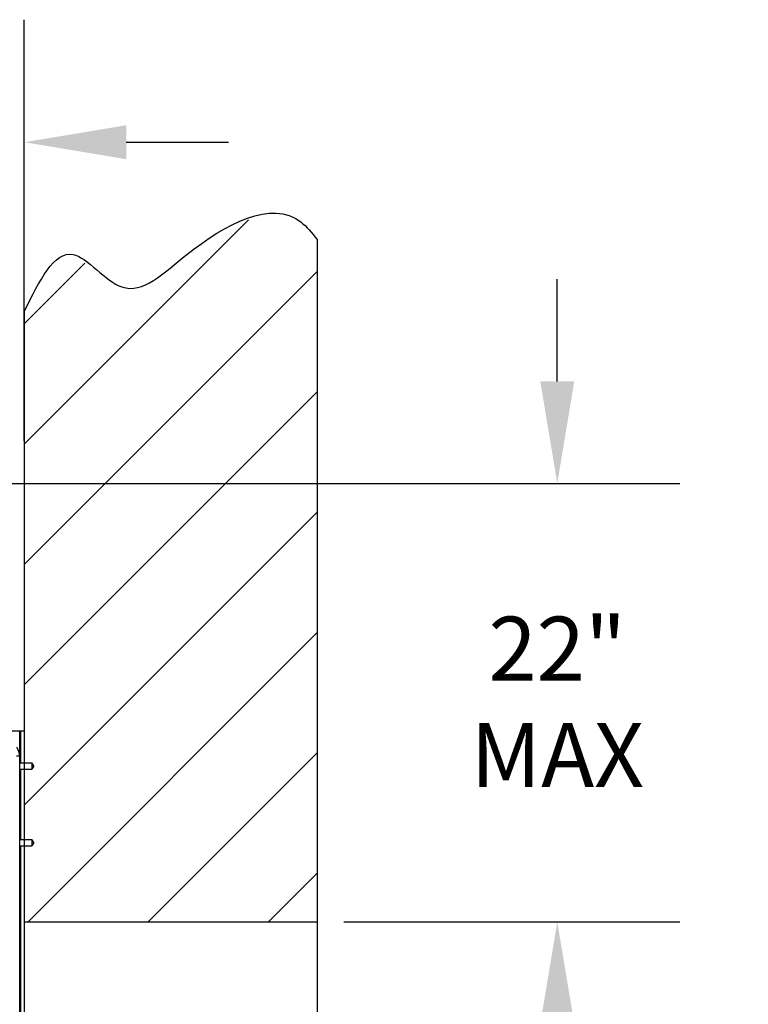
# Model space of a CAD drawing. Units: inches. Extents: x 170 to 197.4, y 234.4 to 247.7.
# Drawn here: x 185.5 to 186.6, y 244.3 to 245.8 of the extents above; entities that cross this region are included whole.
import ezdxf

# ---------------------------------------------------------------- set-up
doc = ezdxf.new("R2010")
doc.units = ezdxf.units.IN
doc.header["$LTSCALE"] = 0.25
doc.header["$MEASUREMENT"] = 0
doc.layers.add('780CD', color=7, linetype='Continuous')
doc.layers.add('ANNOTATIONS', color=1, linetype='Continuous')
doc.styles.add('ARIAL', font='arial.ttf', dxfattribs={"height": 0.09375})
doc.styles.get("Standard").update_dxf_attribs({"font": 'romans.shx'})
doc.dimstyles.new('DIMSTYLE_1', dxfattribs={"dimtxt": 0.125, "dimasz": 0.15, "dimexe": 0.18, "dimexo": 0.0625, "dimgap": 0.09, "dimtad": 0, "dimtih": 1, "dimtoh": 1, "dimlfac": 26.666667, "dimzin": 4, "dimdsep": 46, "dimtxsty": 'Standard', "dimcen": 0.09, "dimadec": 0, "dimazin": 0, "dimtp": 0.01, "dimtm": 0.01, "dimtfac": 1, "dimtofl": 0, "dimtmove": 0, "dimatfit": 3, "dimfxl": 1, "dimtolj": 1, "dimtzin": 4, "dimarcsym": 0})

# ---------------------------------------------------------------- blocks, each defined once
blk = doc.blocks.new('*D5')
at = {"layer": 'ANNOTATIONS', "color": 0, "linetype": 'Continuous', "lineweight": -2, "transparency": 16777216}
for p, q in [((184.9665, 244.8262), (184.9665, 245.7627)), ((185.5544, 245.1439), (185.5544, 245.7627)), ((184.8165, 245.5827), (184.6665, 245.5827)), ((185.7044, 245.5827), (185.8544, 245.5827))]:
    blk.add_line(p, q, dxfattribs=at)
at = {"layer": 'ANNOTATIONS', "color": 0, "linetype": 'Continuous', "transparency": 16777216}
for points in [[(184.8165, 245.6077), (184.8165, 245.5577), (184.9665, 245.5827)], [(185.7044, 245.6077), (185.7044, 245.5577), (185.5544, 245.5827)]]:
    blk.add_solid(points, dxfattribs=at)
at = {"layer": 'defpoints', "color": 0, "linetype": 'Continuous', "transparency": 16777216}
for p in [(184.9665, 245.5827), (185.5544, 245.0814), (184.9665, 244.7637)]:
    blk.add_point(p, dxfattribs=at)
at = {"layer": 'ANNOTATIONS', "color": 0, "linetype": 'Continuous', "transparency": 16777216, "insert": (185.2954, 245.5827), "char_height": 0.09375, "attachment_point": 5, "style": 'ARIAL'}
blk.add_mtext('\\A1;20" \\PMAX', dxfattribs=at)
blk = doc.blocks.new('*D6')
at = {"layer": 'ANNOTATIONS', "color": 0, "linetype": 'Continuous', "lineweight": -2, "transparency": 16777216}
for p, q in [((186.338, 245.2314), (186.338, 245.3814)), ((185.4436, 245.0814), (186.518, 245.0814)), ((186.0241, 244.4374), (186.518, 244.4374)), ((186.338, 244.2874), (186.338, 244.1374))]:
    blk.add_line(p, q, dxfattribs=at)
at = {"layer": 'ANNOTATIONS', "color": 0, "linetype": 'Continuous', "transparency": 16777216}
for points in [[(186.313, 245.2314), (186.363, 245.2314), (186.338, 245.0814)], [(186.313, 244.2874), (186.363, 244.2874), (186.338, 244.4374)]]:
    blk.add_solid(points, dxfattribs=at)
at = {"layer": 'defpoints', "color": 0, "linetype": 'Continuous', "transparency": 16777216}
for p in [(185.3811, 245.0814), (186.338, 245.0814), (185.9616, 244.4374)]:
    blk.add_point(p, dxfattribs=at)
at = {"layer": 'ANNOTATIONS', "color": 0, "linetype": 'Continuous', "transparency": 16777216, "insert": (186.338, 244.7607), "char_height": 0.09375, "attachment_point": 5, "style": 'ARIAL'}
blk.add_mtext('\\A1;22" \\PMAX', dxfattribs=at)
blk = doc.blocks.new('*D8')
at = {"layer": 'ANNOTATIONS', "color": 0, "linetype": 'Continuous', "lineweight": -2, "transparency": 16777216}
for p, q in [((186.0474, 244.4374), (186.518, 244.4374)), ((186.338, 244.2874), (186.338, 242.3883)), ((186.338, 240.0543), (186.338, 241.9534)), ((186.0477, 239.9043), (186.518, 239.9043))]:
    blk.add_line(p, q, dxfattribs=at)
at = {"layer": 'ANNOTATIONS', "color": 0, "linetype": 'Continuous', "transparency": 16777216}
for points in [[(186.313, 244.2874), (186.363, 244.2874), (186.338, 244.4374)], [(186.313, 240.0543), (186.363, 240.0543), (186.338, 239.9043)]]:
    blk.add_solid(points, dxfattribs=at)
at = {"layer": 'defpoints', "color": 0, "linetype": 'Continuous', "transparency": 16777216}
for p in [(185.9849, 244.4374), (185.9852, 239.9043), (186.338, 239.9043)]:
    blk.add_point(p, dxfattribs=at)
at = {"layer": 'ANNOTATIONS', "color": 0, "linetype": 'Continuous', "transparency": 16777216, "insert": (186.338, 242.1709), "char_height": 0.09375, "attachment_point": 5, "style": 'ARIAL'}
blk.add_mtext('\\A1;OPENING\\PHEIGHT', dxfattribs=at)

msp = doc.modelspace()

# ---------------------------------------------------------------- hatches: boundary and pattern name
at = {"layer": '780CD', "linetype": 'Continuous'}
h = msp.add_hatch(dxfattribs=at)
h.set_pattern_fill('3', color=256, scale=0.125, angle=45, style=0, pattern_type=0)
h.set_pattern_definition([(45, (170.42191, 235.30984), (-0.08838835, 0.08838835), [])])
edge = h.paths.add_edge_path()
edge.add_line((185.98486, 245.43982), (185.98486, 244.43743))
edge.add_spline(control_points=[(185.55442, 245.33418), (185.57192, 245.43384), (185.61721, 245.43889), (185.70388, 245.34059), (185.80819, 245.43866), (185.93325, 245.50133), (185.97783, 245.45075), (185.98486, 245.43982)], knot_values=[0, 0, 0, 0, 0.2141768, 0.381696, 0.589478, 0.9277226, 1, 1, 1, 1], degree=3, periodic=0)
edge.add_line((185.55442, 245.33418), (185.55442, 244.43743))
edge.add_line((185.55442, 244.43743), (185.98486, 244.43743))

# ---------------------------------------------------------------- linework, layer by layer
for p, q in [((185.98486, 245.43982), (185.98486, 239.90388)), ((185.55442, 245.33418), (185.55442, 239.90388)), ((185.45999, 244.71794), (185.55442, 244.71794)), ((185.54759, 244.68118), (185.54759, 244.71794)), ((185.54907, 244.67107), (185.54907, 244.71794)), ((185.54759, 244.68063), (185.54309, 244.68063)), ((185.54759, 244.23044), (185.54759, 244.68063)), ((185.54759, 244.67107), (185.5657, 244.67107)), ((185.5657, 244.67107), (185.5657, 244.66169)), ((185.5684, 244.66638), (185.5657, 244.67107)), ((185.5684, 244.66638), (185.5657, 244.66169)), ((185.54759, 244.66169), (185.5657, 244.66169)), ((185.54907, 244.55857), (185.54907, 244.66169)), ((185.54759, 244.55857), (185.5657, 244.55857)), ((185.54759, 244.54919), (185.5657, 244.54919)), ((185.54907, 244.26091), (185.54907, 244.54919)), ((185.5657, 244.55857), (185.5657, 244.54919)), ((185.5684, 244.55388), (185.5657, 244.55857)), ((185.5684, 244.55388), (185.5657, 244.54919)), ((185.55442, 244.43743), (185.98486, 244.43743)), ((185.54797, 244.26091), (185.54797, 244.38044))]:
    msp.add_line(p, q, dxfattribs=at)
msp.add_arc((185.52434, 244.68063), 0.02325, 0, 35.9259, dxfattribs=at)
msp.add_spline([(185.55442, 245.33418), (185.62616, 245.41788), (185.6979, 245.37005), (185.79355, 245.41788), (185.96094, 245.4657), (185.98486, 245.43982)], degree=3, dxfattribs=at)

# ---------------------------------------------------------------- dimensions: what is measured, and where the dimension line sits
at = {"layer": 'ANNOTATIONS', "linetype": 'Continuous'}
for base, p1, p2, angle, text, picture, middle in [((184.96648, 245.58272), (185.55442, 245.08139), (184.96648, 244.76371), 180, '20" \\PMAX', '*D5', (185.29543, 245.58272)), ((186.33803, 245.08139), (185.96162, 244.43743), (185.38112, 245.08139), 90, '22" \\PMAX', '*D6', (186.33803, 244.76066))]:
    dim = msp.add_linear_dim(base=base, p1=p1, p2=p2, angle=angle, text=text, dimstyle='DIMSTYLE_1', override={"dimtxt": 0.08, "dimtxsty": 'ARIAL'}, dxfattribs=at)
    dim.commit()
    dim.dimension.update_dxf_attribs({"geometry": picture, "text_midpoint": middle, "dimtype": 160})
dim = msp.add_linear_dim(base=(186.33803, 239.90432), p1=(185.98491, 244.43743), p2=(185.98516, 239.90432), angle=90, text='OPENING\\PHEIGHT', dimstyle='DIMSTYLE_1', override={"dimtxt": 0.08, "dimtxsty": 'ARIAL'}, dxfattribs=at)
dim.commit()
dim.dimension.update_dxf_attribs({"geometry": '*D8', "text_midpoint": (186.33803, 242.17088)})

doc.saveas('drawing.dxf')
